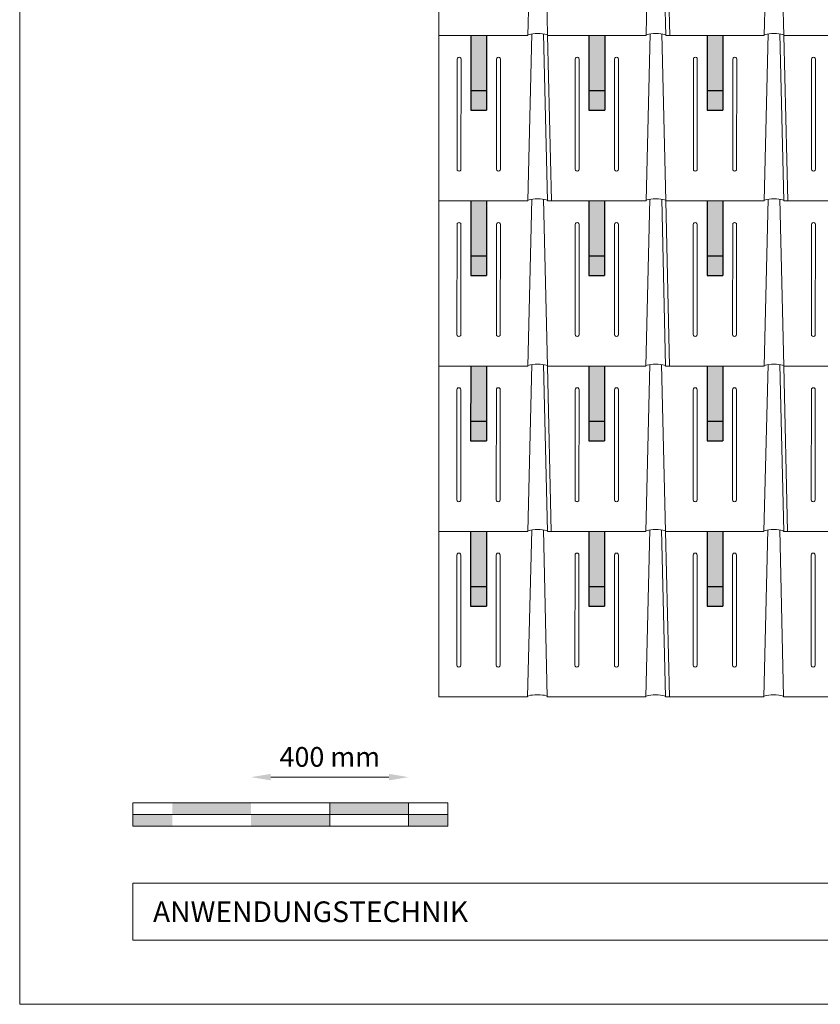
# Model space of a CAD drawing. Units: millimetres. Extents: x -19674 to 48855, y -21845 to -17013.
# Drawn here: x -3928 to -1895, y -21845 to -19345 of the extents above; entities that cross this region are included whole.
import ezdxf

# ---------------------------------------------------------------- set-up
doc = ezdxf.new("R2010")
doc.units = ezdxf.units.MM
doc.layers.get('Defpoints').update_dxf_attribs({"lineweight": 5})
for name, color, linetype, lineweight, true_color in [('02_PREFA-Schneefang', 7, 'Continuous', 25, 0xff7f7f), ('02_PREFA-Schneefang-schraffur', 7, 'Continuous', 25, 0xffb4b4), ('07_Mauerwerk', 7, 'Continuous', 15, 0x8296a0), ('10_Blattrahmen', 7, 'Continuous', 20, 0x000000), ('PREFA ROT 1 - dunkel', 7, 'Continuous', 15, 0xe2001a)]:
    doc.layers.add(name, color=color, linetype=linetype, lineweight=lineweight, true_color=true_color)
doc.layers.add('99_Text_2_DE', color=7, linetype='Continuous')
doc.styles.add('Arial', font='arial.ttf')
doc.styles.add('Romans', font='romans.shx', dxfattribs={"width": 0.8})
doc.dimstyles.new('Maschinenbau$0', dxfattribs={"dimscale": 5, "dimtxt": 1, "dimasz": 1, "dimexe": 0.5, "dimexo": 0, "dimgap": 0.25, "dimtad": 1, "dimtxsty": 'Romans', "dimcen": 1, "dimazin": 2, "dimtp": 0.01, "dimtm": 0.01, "dimtfac": 1, "dimtix": 1, "dimtmove": 2, "dimatfit": 3, "dimfxl": 1, "dimarcsym": 0})

# ---------------------------------------------------------------- blocks, each defined once
blk = doc.blocks.new('*D27')
at = {"layer": '07_Mauerwerk', "color": 0, "transparency": 16777216}
blk.add_line((-3290.1, -21268.4), (-2990.1, -21268.4), dxfattribs=at)
for points in [[(-3290.1, -21260.1), (-3290.1, -21276.7), (-3340.1, -21268.4)], [(-2990.1, -21260.1), (-2990.1, -21276.7), (-2940.1, -21268.4)]]:
    blk.add_solid(points, dxfattribs=at)
at = {"layer": 'Defpoints', "color": 0, "transparency": 16777216}
for p in [(-2940.1, -21268.4), (-3340.1, -21333.3), (-2940.1, -21333.3)]:
    blk.add_point(p, dxfattribs=at)
at = {"layer": '07_Mauerwerk', "color": 0, "transparency": 16777216, "insert": (-3140.1, -21223.4), "char_height": 50, "attachment_point": 5, "style": 'Romans'}
blk.add_mtext('400 mm', dxfattribs=at)

msp = doc.modelspace()

# ---------------------------------------------------------------- hatches: boundary and pattern name
at = {"layer": '02_PREFA-Schneefang-schraffur'}
h = msp.add_hatch(color=256, dxfattribs=at)
h.dxf.hatch_style = 1
h.paths.add_polyline_path([(-2742.434, -19523.981), (-2782.424, -19523.981), (-2782.443, -19573.967), (-2742.453, -19573.967)])
h.paths.add_polyline_path([(-2742.382, -19384.017), (-2782.371, -19384.017), (-2782.424, -19523.981), (-2742.434, -19523.981)])
h = msp.add_hatch(color=256, dxfattribs=at)
h.dxf.hatch_style = 1
h.paths.add_polyline_path([(-2442.513, -19523.981), (-2482.502, -19523.981), (-2482.521, -19573.967), (-2442.532, -19573.967)])
h.paths.add_polyline_path([(-2442.461, -19384.017), (-2482.45, -19384.017), (-2482.502, -19523.981), (-2442.513, -19523.981)])
h = msp.add_hatch(color=256, dxfattribs=at)
h.dxf.hatch_style = 1
h.paths.add_polyline_path([(-2142.434, -19523.981), (-2182.424, -19523.981), (-2182.443, -19573.967), (-2142.453, -19573.967)])
h.paths.add_polyline_path([(-2142.382, -19384.017), (-2182.371, -19384.017), (-2182.424, -19523.981), (-2142.434, -19523.981)])
h = msp.add_hatch(color=256, dxfattribs=at)
h.dxf.hatch_style = 1
h.paths.add_polyline_path([(-2742.434, -19944.09), (-2782.424, -19944.09), (-2782.443, -19994.077), (-2742.453, -19994.077)])
h.paths.add_polyline_path([(-2742.382, -19804.127), (-2782.372, -19804.127), (-2782.424, -19944.09), (-2742.434, -19944.09)])
h = msp.add_hatch(color=256, dxfattribs=at)
h.dxf.hatch_style = 1
h.paths.add_polyline_path([(-2442.386, -19944.09), (-2482.375, -19944.09), (-2482.394, -19994.077), (-2442.404, -19994.077)])
h.paths.add_polyline_path([(-2442.333, -19804.127), (-2482.323, -19804.127), (-2482.375, -19944.09), (-2442.386, -19944.09)])
h = msp.add_hatch(color=256, dxfattribs=at)
h.dxf.hatch_style = 1
h.paths.add_polyline_path([(-2142.434, -19944.09), (-2182.424, -19944.09), (-2182.443, -19994.077), (-2142.453, -19994.077)])
h.paths.add_polyline_path([(-2142.382, -19804.127), (-2182.372, -19804.127), (-2182.424, -19944.09), (-2142.434, -19944.09)])
h = msp.add_hatch(color=256, dxfattribs=at)
h.dxf.hatch_style = 1
h.paths.add_polyline_path([(-2742.464, -20364.09), (-2782.454, -20364.09), (-2782.473, -20414.077), (-2742.483, -20414.077)])
h.paths.add_polyline_path([(-2742.412, -20224.127), (-2782.401, -20224.127), (-2782.454, -20364.09), (-2742.464, -20364.09)])
h = msp.add_hatch(color=256, dxfattribs=at)
h.dxf.hatch_style = 1
h.paths.add_polyline_path([(-2442.416, -20364.09), (-2482.405, -20364.09), (-2482.424, -20414.077), (-2442.434, -20414.077)])
h.paths.add_polyline_path([(-2442.363, -20224.127), (-2482.353, -20224.127), (-2482.405, -20364.09), (-2442.416, -20364.09)])
h = msp.add_hatch(color=256, dxfattribs=at)
h.dxf.hatch_style = 1
h.paths.add_polyline_path([(-2142.464, -20364.09), (-2182.454, -20364.09), (-2182.473, -20414.077), (-2142.483, -20414.077)])
h.paths.add_polyline_path([(-2142.412, -20224.127), (-2182.401, -20224.127), (-2182.454, -20364.09), (-2142.464, -20364.09)])
h = msp.add_hatch(color=256, dxfattribs=at)
h.dxf.hatch_style = 1
h.paths.add_polyline_path([(-2742.621, -20783.981), (-2782.611, -20783.981), (-2782.63, -20833.967), (-2742.64, -20833.967)])
h.paths.add_polyline_path([(-2742.569, -20644.017), (-2782.559, -20644.017), (-2782.611, -20783.981), (-2742.621, -20783.981)])
h = msp.add_hatch(color=256, dxfattribs=at)
h.dxf.hatch_style = 1
h.paths.add_polyline_path([(-2442.7, -20783.981), (-2482.69, -20783.981), (-2482.708, -20833.967), (-2442.719, -20833.967)])
h.paths.add_polyline_path([(-2442.648, -20644.017), (-2482.637, -20644.017), (-2482.69, -20783.981), (-2442.7, -20783.981)])
h = msp.add_hatch(color=256, dxfattribs=at)
h.dxf.hatch_style = 1
h.paths.add_polyline_path([(-2142.621, -20783.981), (-2182.611, -20783.981), (-2182.63, -20833.967), (-2142.64, -20833.967)])
h.paths.add_polyline_path([(-2142.569, -20644.017), (-2182.559, -20644.017), (-2182.611, -20783.981), (-2142.621, -20783.981)])
at = {"layer": '07_Mauerwerk'}
h = msp.add_hatch(color=256, dxfattribs=at)
h.paths.add_polyline_path([(-3540.119, -21363.28), (-3640.119, -21363.28), (-3640.119, -21393.28), (-3540.119, -21393.28)])
h.paths.add_polyline_path([(-3340.119, -21333.28), (-3540.119, -21333.28), (-3540.119, -21363.28), (-3340.119, -21363.28)])
h.paths.add_polyline_path([(-3140.119, -21363.28), (-3340.119, -21363.28), (-3340.119, -21393.28), (-3140.119, -21393.28)])
h.paths.add_polyline_path([(-2940.119, -21333.28), (-3140.119, -21333.28), (-3140.119, -21363.28), (-2940.119, -21363.28)])
h.paths.add_polyline_path([(-2840.119, -21363.28), (-2940.119, -21363.28), (-2940.119, -21393.28), (-2840.119, -21393.28)])

# ---------------------------------------------------------------- linework, layer by layer
at = {"layer": '02_PREFA-Schneefang'}
for p, q in [((-2782.087, -19384.077), (-2782.158, -19574.077)), ((-2742.087, -19384.077), (-2742.158, -19574.077)), ((-2482.087, -19384.077), (-2482.158, -19574.077)), ((-2442.087, -19384.077), (-2442.158, -19574.077)), ((-2181.93, -19384.077), (-2182.001, -19574.077)), ((-2141.93, -19384.077), (-2142.001, -19574.077)), ((-2782.158, -19524.077), (-2742.158, -19524.077)), ((-2482.158, -19524.077), (-2442.158, -19524.077)), ((-2182.001, -19524.077), (-2142.001, -19524.077)), ((-2782.158, -19574.077), (-2742.158, -19574.077)), ((-2482.158, -19574.077), (-2442.158, -19574.077)), ((-2182.001, -19574.077), (-2142.001, -19574.077)), ((-2782.371, -19804.077), (-2782.443, -19994.077)), ((-2742.371, -19804.077), (-2742.443, -19994.077)), ((-2482.244, -19804.077), (-2482.315, -19994.077)), ((-2442.244, -19804.077), (-2442.315, -19994.077)), ((-2182.244, -19804.077), (-2182.315, -19994.077)), ((-2142.244, -19804.077), (-2142.315, -19994.077)), ((-2782.443, -19944.077), (-2742.443, -19944.077)), ((-2482.315, -19944.077), (-2442.315, -19944.077)), ((-2182.315, -19944.077), (-2142.315, -19944.077)), ((-2782.443, -19994.077), (-2742.443, -19994.077)), ((-2482.315, -19994.077), (-2442.315, -19994.077)), ((-2182.315, -19994.077), (-2142.315, -19994.077)), ((-2782.401, -20224.077), (-2782.473, -20414.077)), ((-2742.401, -20224.077), (-2742.473, -20414.077)), ((-2482.401, -20224.077), (-2482.473, -20414.077)), ((-2442.401, -20224.077), (-2442.473, -20414.077)), ((-2182.087, -20224.077), (-2182.158, -20414.077)), ((-2142.087, -20224.077), (-2142.158, -20414.077)), ((-2782.473, -20364.077), (-2742.473, -20364.077)), ((-2482.473, -20364.077), (-2442.473, -20364.077)), ((-2182.158, -20364.077), (-2142.158, -20364.077)), ((-2782.473, -20414.077), (-2742.473, -20414.077)), ((-2482.473, -20414.077), (-2442.473, -20414.077)), ((-2182.158, -20414.077), (-2142.158, -20414.077)), ((-2782.559, -20644.077), (-2782.63, -20834.077)), ((-2742.559, -20644.077), (-2742.63, -20834.077)), ((-2482.559, -20644.077), (-2482.63, -20834.077)), ((-2442.559, -20644.077), (-2442.63, -20834.077)), ((-2182.244, -20644.077), (-2182.315, -20834.077)), ((-2142.244, -20644.077), (-2142.315, -20834.077)), ((-2782.63, -20784.077), (-2742.63, -20784.077)), ((-2482.63, -20784.077), (-2442.63, -20784.077)), ((-2182.315, -20784.077), (-2142.315, -20784.077)), ((-2782.63, -20834.077), (-2742.63, -20834.077)), ((-2482.63, -20834.077), (-2442.63, -20834.077)), ((-2182.315, -20834.077), (-2142.315, -20834.077))]:
    msp.add_line(p, q, dxfattribs=at)
at = {"layer": '07_Mauerwerk'}
for p, q in [((-2840.119, -21333.28), (-3640.119, -21333.28)), ((-3640.119, -21393.28), (-3640.119, -21333.28)), ((-3140.119, -21393.28), (-3140.119, -21333.28)), ((-2940.119, -21393.28), (-2940.119, -21333.28)), ((-2840.119, -21393.28), (-2840.119, -21333.28)), ((-3640.119, -21363.28), (-2840.119, -21363.28)), ((-2840.119, -21393.28), (-3640.119, -21393.28))]:
    msp.add_line(p, q, dxfattribs=at)
at = {"layer": '10_Blattrahmen'}
for p, q in [((2906.348, -21537.95), (-3640.119, -21537.95)), ((-3640.119, -21537.95), (-3640.119, -21682.62)), ((-3640.119, -21682.62), (2906.348, -21682.62))]:
    msp.add_line(p, q, dxfattribs=at)
msp.add_lwpolyline([(2906.348, -21845.343), (2906.348, -17013.247), (-3927.617, -17013.247), (-3927.617, -21845.343)], close=True, dxfattribs=at)
at = {"layer": 'PREFA ROT 1 - dunkel'}
for p, q in [((-2863.615, -21063.577), (-2863.615, -18124.846)), ((-2626.895, -18960.614), (-2637.146, -19384.517)), ((-2597.094, -18960.614), (-2587.16, -19384.517)), ((-2326.816, -18960.614), (-2337.068, -19384.517)), ((-2297.015, -18960.614), (-2287.081, -19384.517)), ((-2286.924, -18964.627), (-2277.084, -19384.517)), ((-2026.895, -18960.614), (-2037.146, -19384.517)), ((-1997.094, -18960.614), (-1987.16, -19384.517)), ((-2627.052, -19380.504), (-2637.304, -19804.407)), ((-2597.251, -19380.504), (-2587.317, -19804.407)), ((-2326.973, -19380.504), (-2337.225, -19804.407)), ((-2297.172, -19380.504), (-2287.238, -19804.407)), ((-2027.052, -19380.504), (-2037.304, -19804.407)), ((-1997.251, -19380.504), (-1987.317, -19804.407)), ((-2863.615, -19384.517), (-2637.146, -19384.517)), ((-2637.146, -19384.517), (-2863.615, -19384.517)), ((-2587.16, -19384.517), (-2577.319, -19804.407)), ((-2337.068, -19384.517), (-2587.16, -19384.517)), ((-2587.16, -19384.517), (-2337.068, -19384.517)), ((-2287.081, -19384.517), (-2037.146, -19384.517)), ((-1987.16, -19384.517), (-1737.068, -19384.517)), ((-1987.16, -19384.517), (-1977.319, -19804.407)), ((-2816.916, -19444.502), (-2817.021, -19724.428)), ((-2806.919, -19444.502), (-2807.023, -19724.428)), ((-2716.942, -19444.502), (-2717.047, -19724.428)), ((-2706.945, -19444.502), (-2707.05, -19724.428)), ((-2516.995, -19444.502), (-2517.099, -19724.428)), ((-2506.997, -19444.502), (-2507.102, -19724.428)), ((-2416.894, -19444.502), (-2416.998, -19724.428)), ((-2406.896, -19444.502), (-2407.001, -19724.428)), ((-2216.916, -19444.502), (-2217.021, -19724.428)), ((-2206.919, -19444.502), (-2207.023, -19724.428)), ((-2116.942, -19444.502), (-2117.047, -19724.428)), ((-2106.945, -19444.502), (-2107.05, -19724.428)), ((-1916.995, -19444.502), (-1917.099, -19724.428)), ((-1906.997, -19444.502), (-1907.102, -19724.428)), ((-2863.615, -19804.407), (-2637.304, -19804.407)), ((-2637.304, -19804.407), (-2863.615, -19804.407)), ((-2627.209, -19800.394), (-2637.461, -20224.297)), ((-2597.408, -19800.394), (-2587.474, -20224.297)), ((-2337.225, -19804.407), (-2587.317, -19804.407)), ((-2587.317, -19804.407), (-2337.225, -19804.407)), ((-2327.131, -19800.394), (-2337.382, -20224.297)), ((-2297.329, -19800.394), (-2287.395, -20224.297)), ((-2287.238, -19804.407), (-2037.304, -19804.407)), ((-2287.238, -19804.407), (-2277.398, -20224.297)), ((-2027.209, -19800.394), (-2037.461, -20224.297)), ((-1997.408, -19800.394), (-1987.474, -20224.297)), ((-1987.317, -19804.407), (-1737.225, -19804.407)), ((-2817.073, -19864.392), (-2817.178, -20144.318)), ((-2807.076, -19864.392), (-2807.18, -20144.318)), ((-2717.099, -19864.392), (-2717.204, -20144.318)), ((-2707.102, -19864.392), (-2707.207, -20144.318)), ((-2517.152, -19864.392), (-2517.256, -20144.318)), ((-2507.154, -19864.392), (-2507.259, -20144.318)), ((-2417.051, -19864.392), (-2417.155, -20144.318)), ((-2407.053, -19864.392), (-2407.158, -20144.318)), ((-2217.073, -19864.392), (-2217.178, -20144.318)), ((-2207.076, -19864.392), (-2207.18, -20144.318)), ((-2117.099, -19864.392), (-2117.204, -20144.318)), ((-2107.102, -19864.392), (-2107.207, -20144.318)), ((-1917.152, -19864.392), (-1917.256, -20144.318)), ((-1907.154, -19864.392), (-1907.259, -20144.318)), ((-2863.615, -20224.297), (-2637.461, -20224.297)), ((-2637.461, -20224.297), (-2863.615, -20224.297)), ((-2627.367, -20220.332), (-2637.618, -20644.187)), ((-2597.564, -20220.333), (-2587.631, -20644.187)), ((-2337.382, -20224.297), (-2587.476, -20224.297)), ((-2587.476, -20224.297), (-2337.382, -20224.297)), ((-2587.474, -20224.297), (-2577.634, -20644.187)), ((-2327.289, -20220.332), (-2337.539, -20644.187)), ((-2297.485, -20220.333), (-2287.552, -20644.187)), ((-2287.398, -20224.297), (-2037.461, -20224.297)), ((-2027.367, -20220.332), (-2037.618, -20644.187)), ((-1997.564, -20220.333), (-1987.631, -20644.187)), ((-1987.476, -20224.297), (-1737.382, -20224.297)), ((-1987.474, -20224.297), (-1977.634, -20644.187)), ((-2817.23, -20284.282), (-2817.335, -20564.208)), ((-2807.233, -20284.282), (-2807.338, -20564.208)), ((-2717.256, -20284.282), (-2717.361, -20564.208)), ((-2707.259, -20284.282), (-2707.364, -20564.208)), ((-2517.309, -20284.282), (-2517.414, -20564.208)), ((-2507.311, -20284.282), (-2507.416, -20564.208)), ((-2417.208, -20284.282), (-2417.313, -20564.208)), ((-2407.21, -20284.282), (-2407.315, -20564.208)), ((-2217.23, -20284.282), (-2217.335, -20564.208)), ((-2207.233, -20284.282), (-2207.338, -20564.208)), ((-2117.256, -20284.282), (-2117.361, -20564.208)), ((-2107.259, -20284.282), (-2107.364, -20564.208)), ((-1917.309, -20284.282), (-1917.414, -20564.208)), ((-1907.311, -20284.282), (-1907.416, -20564.208)), ((-2863.615, -20644.187), (-2637.618, -20644.187)), ((-2627.525, -20640.222), (-2637.775, -21064.077)), ((-2597.721, -20640.223), (-2587.788, -21064.077)), ((-2587.633, -20644.187), (-2337.539, -20644.187)), ((-2327.446, -20640.222), (-2337.696, -21064.077)), ((-2297.643, -20640.223), (-2287.709, -21064.077)), ((-2287.555, -20644.187), (-2037.618, -20644.187)), ((-2287.552, -20644.187), (-2277.712, -21064.077)), ((-2027.525, -20640.222), (-2037.775, -21064.077)), ((-1997.721, -20640.223), (-1987.788, -21064.077)), ((-1987.633, -20644.187), (-1737.539, -20644.187)), ((-2817.387, -20704.172), (-2817.492, -20984.098)), ((-2807.39, -20704.172), (-2807.495, -20984.098)), ((-2717.414, -20704.172), (-2717.518, -20984.098)), ((-2707.416, -20704.172), (-2707.521, -20984.098)), ((-2517.466, -20704.172), (-2517.571, -20984.098)), ((-2507.469, -20704.172), (-2507.573, -20984.098)), ((-2417.365, -20704.172), (-2417.47, -20984.098)), ((-2407.368, -20704.172), (-2407.472, -20984.098)), ((-2217.387, -20704.172), (-2217.492, -20984.098)), ((-2207.39, -20704.172), (-2207.495, -20984.098)), ((-2117.414, -20704.172), (-2117.518, -20984.098)), ((-2107.416, -20704.172), (-2107.521, -20984.098)), ((-1917.466, -20704.172), (-1917.571, -20984.098)), ((-1907.469, -20704.172), (-1907.573, -20984.098)), ((-2863.116, -21064.077), (-2637.775, -21064.077)), ((-2587.788, -21064.077), (-2337.696, -21064.077)), ((-2287.712, -21064.077), (-2037.775, -21064.077)), ((-1987.79, -21064.077), (-1737.696, -21064.077))]:
    msp.add_line(p, q, dxfattribs=at)
for centre, radius, start, end in [((-2811.917, -19444.502), 4.999, 359.957117, 180), ((-2711.943, -19444.502), 4.999, 359.957117, 180), ((-2511.996, -19444.502), 4.999, 359.957117, 180), ((-2411.895, -19444.502), 4.999, 359.957117, 180), ((-2211.917, -19444.502), 4.999, 359.957117, 180), ((-2111.943, -19444.502), 4.999, 359.957117, 180), ((-1911.996, -19444.502), 4.999, 359.957117, 180), ((-2812.022, -19724.428), 4.999, 179.957117, 0), ((-2712.048, -19724.428), 4.999, 179.957117, 0), ((-2512.101, -19724.428), 4.999, 179.957117, 0), ((-2412, -19724.428), 4.999, 179.957117, 0), ((-2212.022, -19724.428), 4.999, 179.957117, 0), ((-2112.048, -19724.428), 4.999, 179.957117, 0), ((-1912.101, -19724.428), 4.999, 179.957117, 0), ((-2812.074, -19864.392), 4.999, 359.957117, 180), ((-2712.101, -19864.392), 4.999, 359.957117, 180), ((-2512.153, -19864.392), 4.999, 359.957117, 180), ((-2412.052, -19864.392), 4.999, 359.957117, 180), ((-2212.074, -19864.392), 4.999, 359.957117, 180), ((-2112.101, -19864.392), 4.999, 359.957117, 180), ((-1912.153, -19864.392), 4.999, 359.957117, 180), ((-2812.179, -20144.318), 4.999, 179.957117, 0), ((-2712.205, -20144.318), 4.999, 179.957117, 0), ((-2512.258, -20144.318), 4.999, 179.957117, 0), ((-2412.157, -20144.318), 4.999, 179.957117, 0), ((-2212.179, -20144.318), 4.999, 179.957117, 0), ((-2112.205, -20144.318), 4.999, 179.957117, 0), ((-1912.258, -20144.318), 4.999, 179.957117, 0), ((-2812.232, -20284.282), 4.999, 359.957117, 180), ((-2712.258, -20284.282), 4.999, 359.957117, 180), ((-2512.31, -20284.282), 4.999, 359.957117, 180), ((-2412.209, -20284.282), 4.999, 359.957117, 180), ((-2212.437, -20284.282), 4.999, 359.957117, 180), ((-2112.463, -20284.282), 4.999, 359.957117, 180), ((-1912.31, -20284.282), 4.999, 359.957117, 180), ((-2812.336, -20564.208), 4.999, 179.957117, 0), ((-2712.362, -20564.208), 4.999, 179.957117, 0), ((-2512.415, -20564.208), 4.999, 179.957117, 0), ((-2412.314, -20564.208), 4.999, 179.957117, 0), ((-2212.336, -20564.208), 4.999, 179.957117, 0), ((-2112.362, -20564.208), 4.999, 179.957117, 0), ((-1912.415, -20564.208), 4.999, 179.957117, 0), ((-2812.389, -20704.172), 4.999, 359.957117, 180), ((-2712.415, -20704.172), 4.999, 359.957117, 180), ((-2512.467, -20704.172), 4.999, 359.957117, 180), ((-2412.366, -20704.172), 4.999, 359.957117, 180), ((-2212.389, -20704.172), 4.999, 359.957117, 180), ((-2112.415, -20704.172), 4.999, 359.957117, 180), ((-1912.467, -20704.172), 4.999, 359.957117, 180), ((-2812.493, -20984.098), 4.999, 179.957117, 0), ((-2712.52, -20984.098), 4.999, 179.957117, 0), ((-2512.572, -20984.098), 4.999, 179.957117, 0), ((-2412.471, -20984.098), 4.999, 179.957117, 0), ((-2212.493, -20984.098), 4.999, 179.957117, 0), ((-2112.52, -20984.098), 4.999, 179.957117, 0), ((-1912.572, -20984.098), 4.999, 179.957117, 0), ((-2863.116, -21063.577), 0.5, 180, 270)]:
    msp.add_arc(centre, radius, start, end, dxfattribs=at)
for centre in [(-2612.153, -19384.517), (-2312.074, -19384.517), (-2012.153, -19384.517), (-2612.31, -19804.407), (-2312.232, -19804.407), (-2012.31, -19804.407), (-2612.468, -20224.346), (-2312.39, -20224.346), (-2012.468, -20224.346), (-2612.626, -20644.236), (-2312.547, -20644.236), (-2012.626, -20644.236), (-2612.781, -21064.077), (-2312.704, -21064.126), (-2012.783, -21064.126)]:
    msp.add_ellipse(centre, major_axis=(-24.993, 0), ratio=0.2, start_param=3.14159265, end_param=6.28318531, dxfattribs=at)

# ---------------------------------------------------------------- texts
at = {"layer": '99_Text_2_DE', "insert": (-3589.172, -21610.285), "char_height": 52.59431, "attachment_point": 4, "style": 'Arial'}
msp.add_mtext_dynamic_manual_height_columns('ANWENDUNGSTECHNIK', width=875.35672, gutter_width=82.179, heights=[0], dxfattribs=at)

# ---------------------------------------------------------------- dimensions: what is measured, and where the dimension line sits
at = {"layer": '07_Mauerwerk'}
dim = msp.add_linear_dim(base=(-2940.119, -21268.391), p1=(-3340.119, -21333.28), p2=(-2940.119, -21333.28), dimstyle='Maschinenbau$0', override={"dimscale": 10, "dimtxt": 5, "dimasz": 5, "dimgap": 2, "dimpost": ' mm', "dimse1": 1, "dimse2": 1, "dimlwd": 65535}, dxfattribs=at)
dim.commit()
dim.dimension.update_dxf_attribs({"geometry": '*D27', "text_midpoint": (-3140.119, -21223.391)})

doc.saveas('drawing.dxf')
